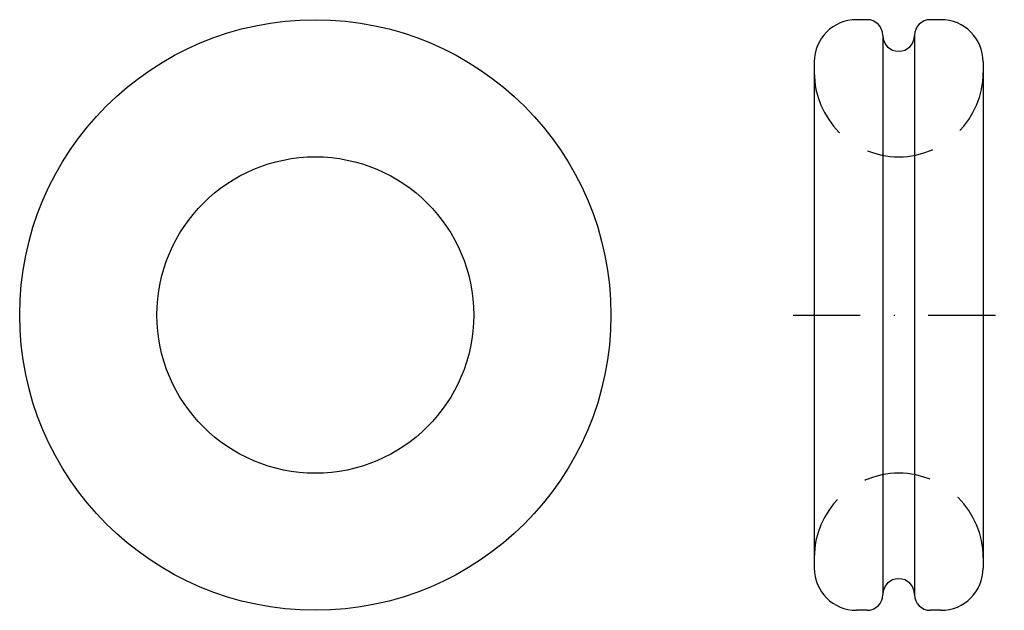
# Model space of a CAD drawing. Units: millimetres. Extents: x -144.2 to -51, y 136.3 to 192.3.
import ezdxf

# ---------------------------------------------------------------- set-up
doc = ezdxf.new("R2010")
doc.units = ezdxf.units.MM
doc.linetypes.add('DASHDOT2', pattern=[12.7, 6.35, -3.175, 0, -3.175])
doc.linetypes.add('DASHED2', pattern=[9.525, 6.35, -3.175])

msp = doc.modelspace()

# ---------------------------------------------------------------- linework, layer by layer
for p, q in [((-63.99, 192.282), (-64.99, 192.282)), ((-56.99, 192.282), (-57.99, 192.282)), ((-62.49, 190.782), (-62.49, 137.782)), ((-59.49, 190.782), (-59.49, 137.782)), ((-68.99, 188.282), (-68.99, 140.282)), ((-52.99, 188.282), (-52.99, 140.282)), ((-63.99, 136.282), (-64.99, 136.282)), ((-56.99, 136.282), (-57.99, 136.282))]:
    msp.add_line(p, q)
at = {"color": 5, "linetype": 'DASHDOT2'}
msp.add_line((-70.99, 164.282), (-50.99, 164.282), dxfattribs=at)
for radius in [28, 15]:
    msp.add_circle((-116.243, 164.282), radius)
for centre, radius, start, end in [((-64.99, 188.282), 4, 90, 180), ((-63.99, 190.782), 1.5, 0, 90), ((-57.99, 190.782), 1.5, 90, 180), ((-56.99, 188.282), 4, 0, 90), ((-60.99, 190.782), 1.5, 180, 0), ((-64.99, 140.282), 4, 180, 270), ((-56.99, 140.282), 4, 270, 0), ((-60.99, 137.782), 1.5, 0, 180), ((-63.99, 137.782), 1.5, 270, 0), ((-57.99, 137.782), 1.5, 180, 270)]:
    msp.add_arc(centre, radius, start, end)
at = {"linetype": 'DASHED2'}
for centre, start, end in [((-60.99, 187.282), 180, 0), ((-60.99, 141.282), 0, 180)]:
    msp.add_arc(centre, 8, start, end, dxfattribs=at)

doc.saveas('drawing.dxf')
